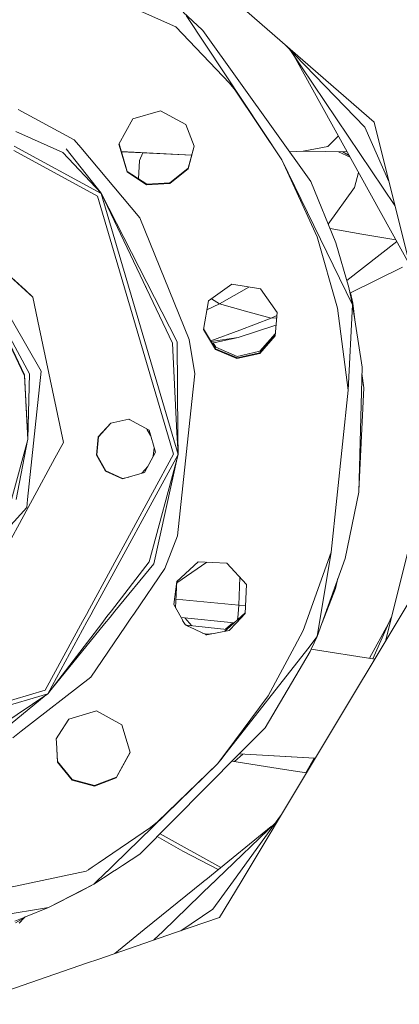
# Model space of a CAD drawing. Units: millimetres. Extents: x 519 to 7910, y 364 to 3017.
# Drawn here: x 2505 to 2573, y 750 to 925 of the extents above; entities that cross this region are included whole.
import ezdxf

# ---------------------------------------------------------------- set-up
doc = ezdxf.new("R2010")
doc.units = ezdxf.units.MM

msp = doc.modelspace()

# ---------------------------------------------------------------- linework, layer by layer
at = {"color": 18, "linetype": 'Continuous', "lineweight": 18}
for p, q in [((2520.862305, 948.497437), (2568.403564, 907.170471)), ((2532.99585, 924.143311), (2518.939209, 930.423035)), ((2518.939209, 930.423035), (2532.99585, 924.143311)), ((2537.678467, 923.622803), (2534.27124, 926.810669)), ((2551.916016, 900.453552), (2534.828613, 926.199585)), ((2542.567139, 914.122559), (2532.99585, 924.143311)), ((2532.99585, 924.143311), (2542.567139, 914.122559)), ((2537.799561, 923.503967), (2537.678467, 923.622803)), ((2557.08667, 896.581116), (2537.799561, 923.503967)), ((2552.469238, 921.021973), (2566.737305, 906.246887)), ((2553.3479, 920.112244), (2572.113281, 892.291077)), ((2554.054688, 919.064209), (2574.744385, 881.739258)), ((2543.588623, 912.858582), (2542.567139, 914.122559)), ((2542.567139, 914.122559), (2543.588623, 912.858582)), ((2551.916016, 900.453552), (2543.588623, 912.858582)), ((2543.588623, 912.858582), (2551.916016, 900.453552)), ((2504.80127, 909.421387), (2514.826904, 904.017944)), ((2525.276855, 907.744507), (2530.227783, 909.203918)), ((2530.227783, 909.203918), (2534.760254, 906.735352)), ((2522.808105, 903.212036), (2525.276855, 907.744507)), ((2568.403564, 907.170471), (2582.489502, 850.674133)), ((2504.381348, 905.475037), (2512.781006, 901.722534)), ((2534.760254, 906.735352), (2536.249023, 902.842651)), ((2566.737305, 906.246887), (2571.047363, 896.566284)), ((2514.826904, 904.017944), (2515.983154, 902.643066)), ((2515.983154, 902.643066), (2514.826904, 904.017944)), ((2560.125488, 902.790894), (2562.015869, 904.701721)), ((2519.011963, 893.933716), (2504.022217, 902.097168)), ((2504.022217, 902.097168), (2519.011963, 893.933716)), ((2504.106201, 902.88855), (2519.625488, 894.436951)), ((2512.781006, 901.722534), (2519.630615, 894.486267)), ((2513.381592, 902.408569), (2519.630615, 894.486267)), ((2515.983398, 902.643066), (2526.541504, 890.090881)), ((2526.541504, 890.090881), (2515.983398, 902.643066)), ((2524.267822, 898.261536), (2522.808105, 903.212036)), ((2524.280029, 898.375122), (2522.837891, 903.266174)), ((2535.831299, 901.291687), (2523.237061, 901.911865)), ((2535.827637, 901.277649), (2523.252686, 901.858582)), ((2527.061523, 901.682617), (2526.484131, 900.331848)), ((2536.249023, 902.842651), (2535.165283, 898.818481)), ((2535.177246, 898.932007), (2536.238281, 902.870972)), ((2553.32666, 901.829712), (2555.752686, 901.974487)), ((2560.125488, 902.790894), (2555.752686, 901.974487)), ((2563.605957, 901.833191), (2555.752686, 901.974487)), ((2562.014893, 901.861816), (2564.125244, 900.896423)), ((2562.84375, 901.846863), (2563.945068, 901.221741)), ((2526.484131, 900.331848), (2526.306885, 897.054993)), ((2558.227295, 886.712402), (2551.916016, 900.453552)), ((2564.549316, 874.571411), (2551.916016, 900.453552)), ((2551.916016, 900.453552), (2558.227295, 886.712402)), ((2515.321533, 899.038513), (2515.351807, 898.986023)), ((2524.280029, 898.375122), (2524.267822, 898.261536)), ((2524.267822, 898.261536), (2527.760498, 895.987183)), ((2527.760498, 895.987183), (2524.267822, 898.261536)), ((2524.280029, 898.375122), (2527.772461, 896.100708)), ((2531.922852, 896.199951), (2535.165283, 898.818481)), ((2531.934814, 896.313416), (2535.177246, 898.932007)), ((2565.644775, 898.155151), (2564.9104, 895.501038)), ((2527.772461, 896.100708), (2531.934814, 896.313416)), ((2561.559326, 885.624512), (2557.08667, 896.581116)), ((2531.922852, 896.199951), (2527.760498, 895.987183)), ((2564.9104, 895.501038), (2560.199951, 888.954712)), ((2519.011963, 893.933716), (2532.585205, 847.897278)), ((2519.625488, 894.436951), (2533.369141, 847.822449)), ((2532.359863, 867.711975), (2519.630615, 894.486267)), ((2533.23584, 867.9198), (2519.630615, 894.486267)), ((2519.630615, 894.486267), (2532.359863, 867.711975)), ((2490.637207, 891.097412), (2506.092773, 877.146057)), ((2506.092773, 877.146057), (2490.637207, 891.097412)), ((2506.093018, 877.150513), (2490.637695, 891.101868)), ((2526.541504, 890.090881), (2535.345703, 868.374817)), ((2535.345703, 868.374817), (2526.541504, 890.090881)), ((2566.238281, 887.182678), (2560.5271, 888.153137)), ((2560.5271, 888.153137), (2566.238281, 887.182678)), ((2561.874756, 873.977661), (2558.227295, 886.712402)), ((2558.227295, 886.712402), (2561.874756, 873.977661)), ((2563.510498, 878.911621), (2572.452148, 885.874512)), ((2572.303467, 886.1427), (2566.238281, 887.182678)), ((2566.238281, 887.182678), (2572.303467, 886.1427)), ((2563.886963, 877.616394), (2561.559326, 885.624512)), ((2496.73291, 883.891602), (2508.93042, 862.702942)), ((2573.460205, 881.290771), (2564.095703, 876.65686)), ((2498.611084, 877.299133), (2505.93042, 861.903992)), ((2505.93042, 861.903992), (2498.611084, 877.299133)), ((2498.625488, 877.435303), (2505.945068, 862.039978)), ((2506.821045, 862.247864), (2498.625488, 877.435303)), ((2505.945068, 862.039978), (2498.625488, 877.435303)), ((2506.092773, 877.146057), (2507.426514, 875.941956)), ((2507.426514, 875.941956), (2506.092773, 877.146057)), ((2507.427002, 875.946411), (2506.093018, 877.150513)), ((2527.576416, 877.750977), (2527.638184, 877.643494)), ((2542.994629, 878.240356), (2538.788818, 875.248779)), ((2546.044678, 877.725891), (2540.801758, 874.716736)), ((2542.994629, 878.240356), (2548.084229, 877.381897)), ((2548.084229, 877.381897), (2551.075928, 873.176331)), ((2564.549316, 874.571411), (2563.886963, 877.616394)), ((2507.426514, 875.941956), (2508.577637, 870.492981)), ((2508.577637, 870.492981), (2507.426514, 875.941956)), ((2508.578125, 870.497437), (2507.427002, 875.946411)), ((2537.93042, 870.159546), (2538.788818, 875.248779)), ((2539.341553, 875.641968), (2540.801758, 874.716736)), ((2564.581299, 874.870056), (2564.176514, 876.696838)), ((2564.406494, 875.228271), (2564.581299, 874.870056)), ((2540.801758, 874.716736), (2538.523438, 873.675842)), ((2540.801758, 874.716736), (2545.430664, 873.431824)), ((2545.430664, 873.431824), (2540.801758, 874.716736)), ((2563.780273, 859.28949), (2561.874756, 873.977661)), ((2561.874756, 873.977661), (2563.780273, 859.28949)), ((2563.780273, 859.28949), (2564.549316, 874.571411)), ((2564.425781, 875.140381), (2564.581299, 874.870056)), ((2564.549316, 874.571411), (2566.249268, 863.416443)), ((2564.581299, 874.870056), (2564.549561, 874.571228)), ((2564.581299, 874.870056), (2565.031982, 871.404846)), ((2508.310303, 871.757507), (2508.3125, 871.753967)), ((2544.399902, 870.036804), (2550.030518, 872.151306)), ((2545.430664, 873.431824), (2550.030518, 872.151306)), ((2550.030518, 872.151306), (2545.430664, 873.431824)), ((2550.030518, 872.151306), (2551.027832, 872.633911)), ((2550.989502, 872.201599), (2550.030518, 872.151306)), ((2551.075928, 873.176331), (2550.70752, 869.025024)), ((2508.53125, 870.711975), (2508.532715, 870.711853)), ((2508.532715, 870.711853), (2508.53125, 870.711975)), ((2508.577637, 870.492798), (2508.578125, 870.497131)), ((2508.577637, 870.492981), (2512.90918, 849.98645)), ((2512.90918, 849.98645), (2508.577637, 870.492981)), ((2512.909668, 849.990845), (2508.578125, 870.497437)), ((2540.07251, 866.584412), (2537.93042, 870.159546)), ((2540.084473, 866.697937), (2537.947998, 870.263733)), ((2544.399902, 870.036804), (2539.241211, 868.105347)), ((2544.123291, 868.688843), (2550.874023, 870.900696)), ((2535.345703, 868.374817), (2536.348389, 862.208435)), ((2536.348389, 862.208435), (2535.345703, 868.374817)), ((2544.123291, 868.688843), (2539.30542, 867.997986)), ((2539.472168, 867.719482), (2544.123291, 868.688843)), ((2550.70752, 869.025024), (2547.96875, 865.883301)), ((2550.717285, 869.136108), (2547.980957, 865.996826)), ((2548.009277, 866.261475), (2550.740234, 869.394958)), ((2533.17749, 851.720703), (2532.359863, 867.711975)), ((2532.359863, 867.711975), (2533.17749, 851.720703)), ((2533.23584, 867.9198), (2533.349854, 851.42688)), ((2539.638428, 867.754089), (2540.112549, 866.962646)), ((2543.906738, 864.95105), (2540.07251, 866.584412)), ((2543.918701, 865.064514), (2540.084473, 866.697937)), ((2540.112549, 866.962646), (2543.947021, 865.329224)), ((2547.96875, 865.883301), (2543.906738, 864.95105)), ((2547.980957, 865.996826), (2543.918701, 865.064514)), ((2543.947021, 865.329224), (2548.009277, 866.261475)), ((2565.669434, 841.099731), (2566.249268, 863.416443)), ((2505.93042, 861.903992), (2506.513672, 850.49585)), ((2506.513672, 850.49585), (2505.93042, 861.903992)), ((2505.945068, 862.039978), (2506.528076, 850.631958)), ((2506.528076, 850.631958), (2505.945068, 862.039978)), ((2508.93042, 862.702942), (2506.491455, 839.780212)), ((2506.821045, 862.247864), (2506.528076, 850.631958)), ((2532.636963, 862.291931), (2532.635742, 862.278442)), ((2536.348389, 862.208435), (2535.825684, 857.297058)), ((2566.213623, 862.047363), (2566.552979, 859.71051)), ((2566.219727, 862.274109), (2566.552979, 859.71051)), ((2566.552979, 859.71051), (2565.697266, 841.360046)), ((2563.780273, 859.28949), (2560.704102, 830.377686)), ((2506.222168, 856.619812), (2506.207764, 856.483276)), ((2535.823486, 857.274597), (2533.271973, 833.296509)), ((2521.349854, 853.451782), (2524.589844, 854.136047)), ((2521.38208, 853.444336), (2524.588379, 854.121399)), ((2524.589844, 854.136047), (2524.588379, 854.121399)), ((2524.588379, 854.121399), (2524.746826, 854.050598)), ((2524.589844, 854.136047), (2528.191162, 852.174744)), ((2519.130615, 850.993896), (2521.349854, 853.451782)), ((2519.186035, 851.012024), (2521.38208, 853.444336)), ((2528.464111, 851.24939), (2527.812744, 852.38092)), ((2570.448975, 814.545837), (2580.149902, 853.454468)), ((2506.528076, 850.631958), (2506.510254, 850.564819)), ((2506.528076, 850.631958), (2506.51123, 850.542542)), ((2506.528076, 850.631958), (2506.513672, 850.49585)), ((2518.780273, 847.701172), (2519.130615, 850.993896)), ((2519.186035, 851.012024), (2518.8396, 847.753601)), ((2528.191162, 852.174744), (2529.351074, 848.241455)), ((2533.374512, 847.871765), (2533.177979, 851.709412)), ((2533.177979, 851.709412), (2533.374512, 847.871765)), ((2533.350586, 851.321289), (2533.374512, 847.871765)), ((2506.513672, 850.49585), (2503.628662, 839.784668)), ((2506.47583, 850.355347), (2504.474121, 839.78363)), ((2512.90918, 849.98645), (2511.368896, 847.158447)), ((2512.908691, 849.989014), (2512.909668, 849.990845)), ((2512.90918, 849.98645), (2512.909668, 849.990845)), ((2528.956787, 847.517761), (2529.11792, 849.031799)), ((2511.365723, 847.152466), (2507.349609, 839.778748)), ((2532.585205, 847.897278), (2517.561279, 820.312622)), ((2533.369141, 847.822449), (2518.344238, 820.236267)), ((2518.780273, 847.701172), (2520.432617, 844.831299)), ((2520.432617, 844.831299), (2518.780273, 847.701172)), ((2518.8396, 847.753601), (2520.474365, 844.913696)), ((2529.351074, 848.241455), (2527.389648, 844.640198)), ((2533.369141, 847.822449), (2528.207764, 828.689331)), ((2529.025391, 828.348572), (2533.336182, 847.7005)), ((2533.36792, 847.847534), (2533.374512, 847.871765)), ((2533.36792, 847.843506), (2533.374512, 847.871765)), ((2533.369141, 847.822449), (2533.374512, 847.871765)), ((2526.887207, 844.492065), (2527.950195, 845.669373)), ((2520.432617, 844.831299), (2523.456055, 843.480591)), ((2520.474365, 844.913696), (2523.466309, 843.577087)), ((2527.389648, 844.640198), (2523.456055, 843.480591)), ((2523.466309, 843.577087), (2523.456055, 843.480591)), ((2523.466309, 843.577087), (2524.584473, 843.813232)), ((2563.211426, 829.266418), (2565.669434, 841.099731)), ((2565.697266, 841.360046), (2565.673584, 841.261719)), ((2506.343994, 838.391846), (2495.293945, 826.1521)), ((2507.3479, 839.775452), (2497.798096, 822.241577)), ((2506.491455, 839.776733), (2506.343994, 838.391846)), ((2533.271973, 833.296509), (2530.994141, 827.479248)), ((2560.704102, 830.377686), (2555.750244, 816.419312)), ((2580.44043, 831.174255), (2556.306885, 791.009644)), ((2558.246582, 815.335205), (2560.704102, 830.377686)), ((2528.207764, 828.689331), (2521.480469, 819.930176)), ((2529.025391, 828.348572), (2522.105713, 819.869141)), ((2538.537842, 828.601257), (2533.141846, 824.957092)), ((2536.955322, 828.672485), (2533.145264, 825.190491)), ((2542.111572, 828.440613), (2536.955322, 828.672485)), ((2542.111572, 828.440613), (2545.593506, 824.630981)), ((2558.246582, 815.335205), (2563.211426, 829.266418)), ((2530.994141, 827.479248), (2525.588135, 819.529236)), ((2533.145264, 825.190491), (2532.63208, 821.054626)), ((2533.152588, 825.197266), (2532.941406, 820.495178)), ((2544.255615, 820.931641), (2544.393311, 825.944031)), ((2545.361816, 819.475037), (2545.593506, 824.630981)), ((2561.951904, 825.731873), (2561.517578, 823.919861)), ((2559.118652, 817.782654), (2561.517578, 823.919861)), ((2561.517578, 823.919861), (2559.926025, 820.047607)), ((2532.63208, 821.054626), (2533.925049, 818.715515)), ((2533.010254, 822.029297), (2544.255615, 820.931641)), ((2544.255615, 820.931641), (2544.108154, 819.421387)), ((2545.424805, 820.87738), (2544.255615, 820.931641)), ((2544.255615, 820.931641), (2545.424805, 820.87738)), ((2517, 819.282349), (2516.316406, 818.026794)), ((2517.561279, 820.312622), (2517, 819.282349)), ((2517.779541, 819.199402), (2517.095703, 817.943848)), ((2518.344238, 820.236267), (2517.779541, 819.199402)), ((2521.480469, 819.930054), (2520.681885, 818.890625)), ((2522.105713, 819.869141), (2521.257324, 818.829346)), ((2525.588135, 819.529236), (2524.852051, 818.446838)), ((2543.406006, 817.7901), (2545.366699, 819.581909)), ((2543.754639, 817.756104), (2545.361816, 819.475037)), ((2544.101562, 819.352417), (2544.001953, 818.3349)), ((2544.108154, 819.421387), (2544.101562, 819.352417)), ((2516.315918, 818.026428), (2509.628662, 805.747742)), ((2517.095459, 817.943481), (2510.124023, 805.143799)), ((2519.738525, 817.66217), (2510.124023, 805.143799)), ((2520.259521, 817.60675), (2510.683594, 805.872192)), ((2524.009521, 817.207642), (2517.817627, 808.101929)), ((2519.739014, 817.662659), (2519.73877, 817.662415)), ((2520.681885, 818.890503), (2519.739014, 817.662659)), ((2520.26001, 817.607178), (2520.259766, 817.606873)), ((2521.257324, 818.829346), (2520.26001, 817.607239)), ((2524.852051, 818.446838), (2524.009766, 817.208252)), ((2524.009766, 817.20813), (2524.009766, 817.207886)), ((2533.925049, 818.715515), (2534.648193, 817.407043)), ((2543.406006, 817.7901), (2533.925049, 818.715393)), ((2533.925049, 818.715393), (2543.406006, 817.7901)), ((2534.200684, 818.216736), (2534.660156, 817.520508)), ((2535.815186, 817.280334), (2534.560059, 818.653503)), ((2534.648193, 817.407043), (2534.655029, 817.403748)), ((2534.655029, 817.403748), (2538.329834, 815.684509)), ((2534.660156, 817.520508), (2534.865967, 817.381287)), ((2534.865967, 817.381287), (2535.231689, 817.134033)), ((2534.865967, 817.381287), (2542.114746, 816.610046)), ((2543.171387, 817.812927), (2541.882324, 816.634705)), ((2542.114746, 816.610046), (2543.406006, 817.7901)), ((2542.515625, 816.430786), (2543.754639, 817.756104)), ((2567.556152, 811.459473), (2571.00415, 817.679749)), ((2568.190918, 811.361084), (2571.518066, 818.834045)), ((2537.772461, 815.945312), (2538.435303, 815.754272)), ((2538.329834, 815.684509), (2538.42334, 815.640808)), ((2538.42334, 815.640808), (2538.535889, 815.662598)), ((2538.435303, 815.754272), (2539.817871, 815.909973)), ((2538.535889, 815.662598), (2542.515625, 816.430786)), ((2541.758789, 816.284668), (2542.114746, 816.610046)), ((2554.205322, 813.529297), (2555.750244, 816.419312)), ((2556.545654, 813.166077), (2558.246582, 815.335205)), ((2558.246582, 815.335205), (2557.16333, 813.070251)), ((2541.953125, 794.557007), (2556.54541, 813.165955)), ((2548.914307, 799.042786), (2556.978027, 812.682922)), ((2549.504883, 804.737183), (2554.205078, 813.529114)), ((2557.163086, 813.070129), (2556.978027, 812.682922)), ((2557.16333, 813.070435), (2568.505859, 811.312256)), ((2505.367676, 798.450317), (2517.817627, 808.101929)), ((2510.124023, 805.143799), (2493.174072, 800.147034)), ((2509.628662, 805.747742), (2493.256592, 800.921448)), ((2510.124023, 805.143799), (2501.9104, 799.560181)), ((2502.358154, 798.809875), (2509.806396, 804.927856)), ((2549.504883, 804.737183), (2541.889648, 794.563782)), ((2513.875488, 800.592712), (2518.826172, 802.052124)), ((2518.826172, 802.052124), (2523.358887, 799.583557)), ((2512.019043, 797.742554), (2513.875488, 800.592712)), ((2503.861084, 797.282593), (2505.367432, 798.450195)), ((2524.286621, 796.437012), (2523.358887, 799.583557)), ((2544.30127, 794.395081), (2548.914307, 799.042786)), ((2511.60083, 797.100342), (2512.019043, 797.742371)), ((2511.633789, 796.455566), (2511.60083, 797.100342)), ((2511.651855, 796.453674), (2511.617676, 797.125916)), ((2511.813721, 792.938293), (2511.633789, 796.455566)), ((2511.825928, 793.051697), (2511.651855, 796.453613)), ((2524.690918, 795.066223), (2524.286621, 796.436951)), ((2524.818604, 794.633179), (2522.349854, 790.100647)), ((2524.801025, 794.692444), (2522.361816, 790.214233)), ((2524.818604, 794.633179), (2524.690918, 795.066223)), ((2526.546631, 776.506775), (2544.30127, 794.394958)), ((2541.889648, 794.563782), (2540.968994, 793.334106)), ((2540.992188, 793.331726), (2541.953125, 794.557007)), ((2544.30127, 794.395081), (2557.758545, 793.6203)), ((2544.30127, 794.394958), (2552.636475, 793.914734)), ((2514.432617, 789.695984), (2511.813721, 792.938293)), ((2514.444824, 789.809509), (2511.825928, 793.051697)), ((2521.927002, 774.619202), (2540.443359, 792.631714)), ((2540.443359, 792.631714), (2529.69165, 782.256836)), ((2540.968994, 793.334106), (2540.443359, 792.631714)), ((2540.443359, 792.631714), (2540.992188, 793.331726)), ((2543.002197, 793.086243), (2552.405518, 791.620117)), ((2544.969971, 794.356567), (2543.452881, 793.015991)), ((2557.758545, 793.6203), (2552.636475, 793.914734)), ((2556.226562, 791.020386), (2557.670654, 793.625366)), ((2557.758545, 793.6203), (2557.871582, 793.613831)), ((2556.305908, 791.007996), (2544.63501, 771.584351)), ((2552.405518, 791.620117), (2556.305908, 791.007996)), ((2556.306885, 791.009644), (2552.405518, 791.620117)), ((2518.457031, 788.612122), (2514.432617, 789.695984)), ((2518.468994, 788.725708), (2514.444824, 789.809509)), ((2522.349854, 790.100647), (2518.457031, 788.612122)), ((2522.361816, 790.214233), (2518.468994, 788.725708)), ((2522.361816, 790.214233), (2522.349854, 790.100647)), ((2529.69165, 782.256836), (2528.427246, 781.236145)), ((2550.942139, 782.295227), (2540.289551, 772.008301)), ((2551.685303, 783.317993), (2543.257812, 771.718689)), ((2528.427246, 781.236145), (2519.118652, 774.917969)), ((2550.032959, 781.417297), (2539.348877, 772.765442)), ((2534.227051, 777.00824), (2529.666016, 779.64978)), ((2530.167969, 780.155518), (2541.000244, 774.102722)), ((2541.000244, 774.102722), (2530.167969, 780.155518)), ((2530.168701, 780.156311), (2541.004883, 774.106506)), ((2540.555908, 773.742859), (2534.227051, 777.00824)), ((2523.424805, 774.459778), (2526.546631, 776.506775)), ((2516.96167, 773.453857), (2489.72168, 767.700928)), ((2517.366455, 773.728699), (2516.96167, 773.453857)), ((2517.427002, 773.769653), (2517.366699, 773.72876)), ((2518.031494, 774.180115), (2517.427002, 773.769653)), ((2519.118652, 774.917908), (2518.031738, 774.180115)), ((2518.327148, 771.117188), (2520.652344, 773.379028)), ((2518.327148, 771.117188), (2521.619629, 773.276123)), ((2520.652344, 773.379089), (2520.696045, 773.421814)), ((2520.696045, 773.421814), (2521.161865, 773.874695)), ((2521.161865, 773.874695), (2521.927002, 774.61908)), ((2521.619629, 773.276184), (2521.681885, 773.316956)), ((2521.681885, 773.316956), (2522.35498, 773.75824)), ((2522.35498, 773.758301), (2523.424805, 774.459717)), ((2537.847168, 771.549438), (2527.336914, 763.038391)), ((2537.898926, 771.59137), (2537.847168, 771.549438)), ((2538.615479, 772.171631), (2537.898926, 771.59137)), ((2539.348877, 772.765381), (2538.615479, 772.171631)), ((2543.257812, 771.718689), (2539.612305, 766.701294)), ((2540.289551, 772.008301), (2539.663574, 771.403564)), ((2544.63501, 771.584351), (2540.811279, 765.220825)), ((2510.251709, 766.962646), (2518.327148, 771.117188)), ((2510.251709, 766.962646), (2515.861328, 769.833252)), ((2515.861328, 769.833252), (2518.327148, 771.117188)), ((2539.619385, 771.360901), (2530.664795, 762.713684)), ((2539.663574, 771.403564), (2539.619385, 771.360901)), ((2501.569824, 765.552551), (2510.251709, 766.962646)), ((2510.251709, 766.962646), (2506.106934, 765.300903)), ((2539.612305, 766.701294), (2533.878418, 762.833618)), ((2505.97876, 765.250732), (2504.228027, 764.564941)), ((2505.308838, 764.779053), (2504.365479, 764.230164)), ((2504.971191, 764.164856), (2505.902344, 765.140808)), ((2505.529297, 764.89209), (2505.308838, 764.779053)), ((2505.529297, 764.89209), (2505.570557, 764.90918)), ((2506.032959, 765.232056), (2505.570557, 764.90918)), ((2505.795166, 765.097107), (2505.637451, 764.964905)), ((2505.9104, 765.149292), (2505.946533, 765.187439)), ((2506.00415, 765.271973), (2505.97876, 765.250732)), ((2506.023682, 765.268372), (2506.04126, 765.286804)), ((2506.059326, 765.282166), (2506.023682, 765.268372)), ((2506.534912, 765.477905), (2506.032959, 765.232056)), ((2506.032959, 765.232056), (2506.054688, 765.266724)), ((2506.049072, 765.263062), (2506.032959, 765.232056)), ((2506.106934, 765.300903), (2506.066162, 765.284973)), ((2506.066162, 765.284973), (2506.076172, 765.300598)), ((2506.534912, 765.477905), (2506.106934, 765.300903)), ((2540.811279, 765.220825), (2532.897461, 762.49585)), ((2527.336914, 763.038391), (2522.058105, 758.763489)), ((2532.897217, 762.49585), (2519.016846, 757.716309)), ((2530.664795, 762.713684), (2529.076904, 761.180359)), ((2519.016602, 757.716309), (2517.212891, 757.095154)), ((2517.212646, 757.095154), (2495.735596, 749.699951))]:
    msp.add_line(p, q, dxfattribs=at)

doc.saveas('drawing.dxf')
